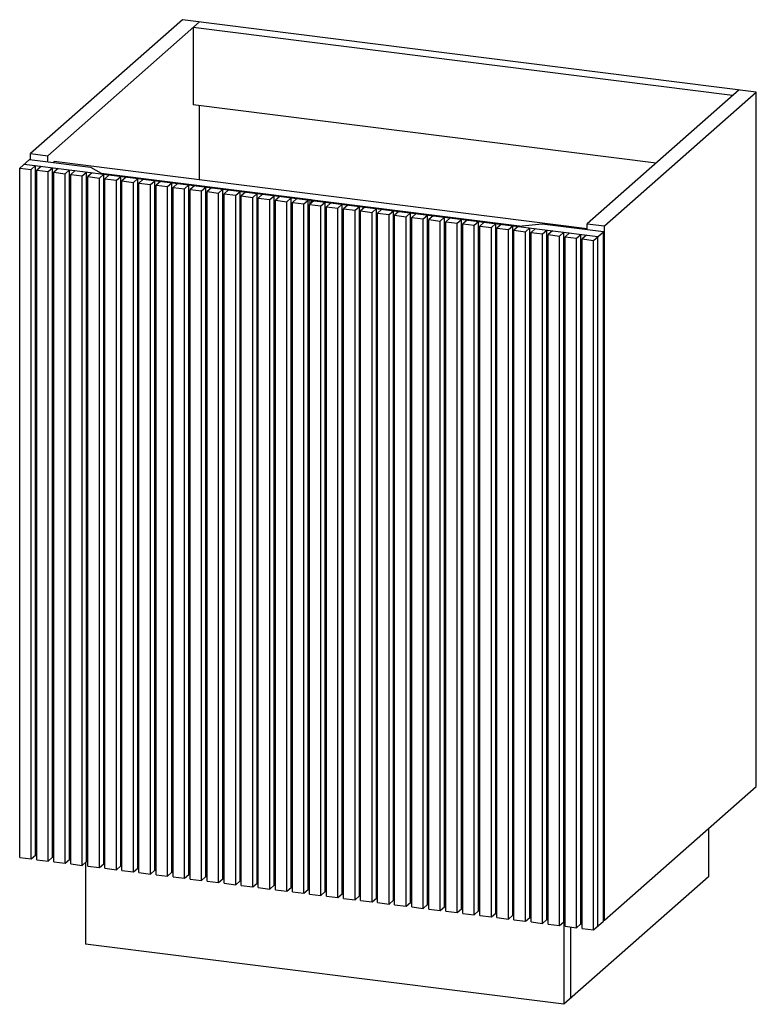
# Paper-space layout '_Dimetric' of a CAD drawing. Units: millimetres. Extents: x -440 to 281, y -927 to 35.
import ezdxf

# ---------------------------------------------------------------- set-up
doc = ezdxf.new("R2010")
doc.units = ezdxf.units.MM

psp = doc.layouts.new('_Dimetric')

# ---------------------------------------------------------------- linework, layer by layer
at = {"color": 7, "linetype": 'Continuous', "lineweight": 25}
for p, q in [((-280.62, 35.36), (-429.12, -95.6)), ((-412.28, -97.72), (-263.79, 33.23)), ((280.62, -35.36), (-280.62, 35.36)), ((257.42, -38.85), (-270.15, 27.62)), ((-270.15, 27.62), (-270.15, -47.8)), ((263.79, -33.23), (115.29, -164.19)), ((132.13, -166.31), (280.62, -35.36)), ((280.62, -714.18), (280.62, -35.36)), ((182.59, -104.84), (-270.15, -47.8)), ((-263.79, -121.33), (-263.79, -48.6)), ((-429.12, -101.39), (-429.12, -95.6)), ((-429.12, -95.6), (-412.28, -97.72)), ((-439.72, -109.67), (-430.18, -101.25)), ((-430.18, -101.25), (-370.41, -108.78)), ((-412.28, -103.51), (-412.28, -97.72)), ((-405.92, -103.43), (-406.79, -104.2)), ((115.29, -169.09), (-405.92, -103.43)), ((-439.72, -783.78), (-439.72, -109.67)), ((-439.72, -109.67), (-428.5, -111.09)), ((-435.48, -105.93), (-155.56, -141.2)), ((-428.5, -111.09), (-424.26, -107.34)), ((-428.5, -785.19), (-428.5, -111.09)), ((-424.26, -781.45), (-424.26, -107.34)), ((-418.81, -108.03), (-423.06, -111.77)), ((-423.06, -111.77), (-411.83, -113.18)), ((-423.06, -785.88), (-423.06, -111.77)), ((-411.83, -113.18), (-407.59, -109.44)), ((-411.83, -787.29), (-411.83, -113.18)), ((-407.59, -783.55), (-407.59, -109.44)), ((-402.15, -110.13), (-406.39, -113.87)), ((-406.39, -113.87), (-395.16, -115.28)), ((-406.39, -787.98), (-406.39, -113.87)), ((-395.16, -115.28), (-390.92, -111.54)), ((-395.16, -789.39), (-395.16, -115.28)), ((-390.92, -785.65), (-390.92, -111.54)), ((-385.48, -112.23), (-389.72, -115.97)), ((-378.5, -117.38), (-374.25, -113.64)), ((-374.25, -787.75), (-374.25, -113.64)), ((-368.81, -114.33), (-373.05, -118.07)), ((-370.41, -108.78), (-360.11, -114.71)), ((-360.11, -114.71), (-154.85, -140.57)), ((-389.72, -115.97), (-378.5, -117.38)), ((-389.72, -790.08), (-389.72, -115.97)), ((-378.5, -791.49), (-378.5, -117.38)), ((-373.05, -792.18), (-373.05, -118.07)), ((-373.05, -118.07), (-361.83, -119.48)), ((-361.83, -119.48), (-357.59, -115.74)), ((-361.83, -793.59), (-361.83, -119.48)), ((-357.59, -789.85), (-357.59, -115.74)), ((-352.14, -116.43), (-356.39, -120.17)), ((-356.39, -794.28), (-356.39, -120.17)), ((-356.39, -120.17), (-345.16, -121.58)), ((-345.16, -121.58), (-340.92, -117.84)), ((-345.16, -795.69), (-345.16, -121.58)), ((-340.92, -791.95), (-340.92, -117.84)), ((-335.48, -118.53), (-339.72, -122.27)), ((-339.72, -122.27), (-328.49, -123.68)), ((-339.72, -796.38), (-339.72, -122.27)), ((-328.49, -123.68), (-324.25, -119.94)), ((-328.49, -797.79), (-328.49, -123.68)), ((-324.25, -794.05), (-324.25, -119.94)), ((-318.81, -120.63), (-323.05, -124.37)), ((-323.05, -798.48), (-323.05, -124.37)), ((-323.05, -124.37), (-311.83, -125.78)), ((-311.83, -125.78), (-307.58, -122.04)), ((-307.58, -796.15), (-307.58, -122.04)), ((-302.14, -122.73), (-306.38, -126.47)), ((-295.16, -127.88), (-290.92, -124.14)), ((-290.92, -798.25), (-290.92, -124.14)), ((-285.47, -124.83), (-289.72, -128.57)), ((-311.83, -799.89), (-311.83, -125.78)), ((-306.38, -126.47), (-295.16, -127.88)), ((-306.38, -800.58), (-306.38, -126.47)), ((-295.16, -801.99), (-295.16, -127.88)), ((-289.72, -802.68), (-289.72, -128.57)), ((-289.72, -128.57), (-278.49, -129.98)), ((-278.49, -129.98), (-274.25, -126.24)), ((-278.49, -804.09), (-278.49, -129.98)), ((-274.25, -800.35), (-274.25, -126.24)), ((-268.81, -126.93), (-273.05, -130.67)), ((-273.05, -130.67), (-261.82, -132.08)), ((-273.05, -804.78), (-273.05, -130.67)), ((-261.82, -132.08), (-257.58, -128.34)), ((-261.82, -806.19), (-261.82, -132.08)), ((-257.58, -802.45), (-257.58, -128.34)), ((-252.14, -129.03), (-256.38, -132.77)), ((-256.38, -806.88), (-256.38, -132.77)), ((-256.38, -132.77), (-245.16, -134.18)), ((-245.16, -134.18), (-240.91, -130.44)), ((-245.16, -808.29), (-245.16, -134.18)), ((-240.91, -804.55), (-240.91, -130.44)), ((-235.47, -131.13), (-239.71, -134.87)), ((-228.49, -136.28), (-224.25, -132.54)), ((-224.25, -806.65), (-224.25, -132.54)), ((-218.8, -133.23), (-223.05, -136.97)), ((-211.82, -138.38), (-207.58, -134.64)), ((-207.58, -808.75), (-207.58, -134.64)), ((-239.71, -134.87), (-228.49, -136.28)), ((-239.71, -808.98), (-239.71, -134.87)), ((-228.49, -810.39), (-228.49, -136.28)), ((-223.05, -136.97), (-211.82, -138.38)), ((-223.05, -811.08), (-223.05, -136.97)), ((-211.82, -812.49), (-211.82, -138.38)), ((-202.14, -135.33), (-206.38, -139.07)), ((-206.38, -139.07), (-195.15, -140.48)), ((-206.38, -813.18), (-206.38, -139.07)), ((-195.15, -140.48), (-190.91, -136.74)), ((-195.15, -814.59), (-195.15, -140.48)), ((-190.91, -810.85), (-190.91, -136.74)), ((-185.47, -137.43), (-189.71, -141.17)), ((-189.71, -141.17), (-178.49, -142.58)), ((-189.71, -815.28), (-189.71, -141.17)), ((-178.49, -142.58), (-174.24, -138.84)), ((-178.49, -816.69), (-178.49, -142.58)), ((-174.24, -812.95), (-174.24, -138.84)), ((-168.8, -139.53), (-173.05, -143.27)), ((-173.05, -143.27), (-161.82, -144.68)), ((-173.05, -817.38), (-173.05, -143.27)), ((-161.82, -144.68), (-157.58, -140.94)), ((-157.58, -815.05), (-157.58, -140.94)), ((-152.14, -141.63), (-156.38, -145.37)), ((-155.56, -141.2), (-154.85, -140.57)), ((-155.56, -144.65), (-155.56, -141.2)), ((-154.85, -140.57), (-154.15, -141.81)), ((-154.15, -141.56), (-154.31, -141.54)), ((-153.45, -140.75), (-154.15, -141.37)), ((-154.15, -141.37), (125.77, -176.64)), ((-154.15, -143.41), (-154.15, -141.37)), ((-153.45, -140.75), (51.81, -166.61)), ((-145.15, -146.78), (-140.91, -143.04)), ((-140.91, -817.15), (-140.91, -143.04)), ((-135.47, -143.73), (-139.71, -147.47)), ((-161.82, -818.79), (-161.82, -144.68)), ((-156.38, -145.37), (-145.15, -146.78)), ((-156.38, -819.48), (-156.38, -145.37)), ((-145.15, -820.89), (-145.15, -146.78)), ((-139.71, -147.47), (-128.49, -148.88)), ((-139.71, -821.58), (-139.71, -147.47)), ((-128.49, -148.88), (-124.24, -145.14)), ((-128.49, -822.99), (-128.49, -148.88)), ((-124.24, -819.25), (-124.24, -145.14)), ((-118.8, -145.83), (-123.04, -149.57)), ((-123.04, -823.68), (-123.04, -149.57)), ((-123.04, -149.57), (-111.82, -150.98)), ((-111.82, -150.98), (-107.58, -147.24)), ((-111.82, -825.09), (-111.82, -150.98)), ((-107.58, -821.35), (-107.58, -147.24)), ((-102.13, -147.93), (-106.38, -151.67)), ((-106.38, -151.67), (-95.15, -153.08)), ((-106.38, -825.78), (-106.38, -151.67)), ((-95.15, -153.08), (-90.91, -149.34)), ((-95.15, -827.19), (-95.15, -153.08)), ((-90.91, -823.45), (-90.91, -149.34)), ((-85.47, -150.03), (-89.71, -153.77)), ((-89.71, -827.88), (-89.71, -153.77)), ((-89.71, -153.77), (-78.48, -155.18)), ((-78.48, -155.18), (-74.24, -151.44)), ((-74.24, -825.55), (-74.24, -151.44)), ((-68.8, -152.13), (-73.04, -155.87)), ((-61.82, -157.28), (-57.57, -153.54)), ((-57.57, -827.65), (-57.57, -153.54)), ((-78.48, -829.29), (-78.48, -155.18)), ((-73.04, -155.87), (-61.82, -157.28)), ((-73.04, -829.98), (-73.04, -155.87)), ((-61.82, -831.39), (-61.82, -157.28)), ((-52.13, -154.23), (-56.37, -157.97)), ((-56.37, -157.97), (-45.15, -159.38)), ((-56.37, -832.08), (-56.37, -157.97)), ((-45.15, -159.38), (-40.91, -155.64)), ((-45.15, -833.49), (-45.15, -159.38)), ((-40.91, -829.75), (-40.91, -155.64)), ((-35.46, -156.33), (-39.71, -160.07)), ((-39.71, -160.07), (-28.48, -161.48)), ((-39.71, -834.18), (-39.71, -160.07)), ((-28.48, -161.48), (-24.24, -157.74)), ((-28.48, -835.59), (-28.48, -161.48)), ((-24.24, -831.85), (-24.24, -157.74)), ((-18.8, -158.43), (-23.04, -162.17)), ((-23.04, -162.17), (-11.81, -163.58)), ((-23.04, -836.28), (-23.04, -162.17)), ((-11.81, -163.58), (-7.57, -159.84)), ((-11.81, -837.69), (-11.81, -163.58)), ((-7.57, -833.95), (-7.57, -159.84)), ((-2.13, -160.53), (-6.37, -164.27)), ((4.85, -165.68), (9.1, -161.94)), ((9.1, -836.05), (9.1, -161.94)), ((14.54, -162.63), (10.3, -166.37)), ((-6.37, -164.27), (4.85, -165.68)), ((-6.37, -838.38), (-6.37, -164.27)), ((4.85, -839.79), (4.85, -165.68)), ((10.3, -166.37), (21.52, -167.78)), ((10.3, -840.48), (10.3, -166.37)), ((21.52, -167.78), (25.76, -164.04)), ((21.52, -841.89), (21.52, -167.78)), ((25.76, -838.15), (25.76, -164.04)), ((31.21, -164.73), (26.96, -168.47)), ((26.96, -168.47), (38.19, -169.88)), ((26.96, -842.58), (26.96, -168.47)), ((38.19, -169.88), (42.43, -166.14)), ((38.19, -843.99), (38.19, -169.88)), ((42.43, -840.25), (42.43, -166.14)), ((47.87, -166.83), (43.63, -170.57)), ((43.63, -170.57), (54.86, -171.98)), ((43.63, -844.68), (43.63, -170.57)), ((71.3, -164.43), (51.81, -166.61)), ((54.86, -171.98), (59.1, -168.24)), ((54.86, -846.09), (54.86, -171.98)), ((59.1, -842.35), (59.1, -168.24)), ((64.54, -168.93), (60.3, -172.67)), ((60.3, -172.67), (71.52, -174.08)), ((60.3, -846.78), (60.3, -172.67)), ((131.07, -171.96), (71.3, -164.43)), ((71.52, -174.08), (75.77, -170.34)), ((75.77, -844.45), (75.77, -170.34)), ((81.21, -171.03), (76.97, -174.77)), ((88.19, -176.18), (92.43, -172.44)), ((92.43, -846.55), (92.43, -172.44)), ((97.88, -173.13), (93.63, -176.87)), ((115.29, -169.98), (115.29, -164.19)), ((115.29, -164.19), (132.13, -166.31)), ((121.53, -180.38), (131.07, -171.96)), ((131.07, -846.07), (131.07, -171.96)), ((132.13, -845.14), (132.13, -166.31)), ((71.52, -848.19), (71.52, -174.08)), ((76.97, -174.77), (88.19, -176.18)), ((76.97, -848.88), (76.97, -174.77)), ((88.19, -850.29), (88.19, -176.18)), ((93.63, -176.87), (104.86, -178.28)), ((93.63, -850.98), (93.63, -176.87)), ((104.86, -178.28), (109.1, -174.54)), ((104.86, -852.39), (104.86, -178.28)), ((109.1, -848.65), (109.1, -174.54)), ((114.54, -175.23), (110.3, -178.97)), ((110.3, -178.97), (121.53, -180.38)), ((110.3, -853.08), (110.3, -178.97)), ((121.53, -854.49), (121.53, -180.38)), ((125.77, -850.75), (125.77, -176.64)), ((132.13, -845.14), (280.62, -714.18)), ((233.85, -755.43), (233.85, -802.57)), ((-439.72, -783.78), (-428.5, -785.19)), ((-428.5, -785.19), (-424.26, -781.45)), ((-424.26, -781.45), (-423.06, -781.6)), ((-423.06, -785.88), (-411.83, -787.29)), ((-411.83, -787.29), (-407.59, -783.55)), ((-407.59, -783.55), (-406.39, -783.7)), ((-406.39, -787.98), (-395.16, -789.39)), ((-395.16, -789.39), (-390.92, -785.65)), ((-390.92, -785.65), (-389.72, -785.8)), ((-378.5, -791.49), (-374.25, -787.75)), ((-375.27, -788.65), (-375.27, -868.36)), ((-374.25, -787.75), (-373.05, -787.9)), ((-389.72, -790.08), (-378.5, -791.49)), ((-373.05, -792.18), (-361.83, -793.59)), ((-361.83, -793.59), (-357.59, -789.85)), ((-357.59, -789.85), (-356.39, -790)), ((-356.39, -794.28), (-345.16, -795.69)), ((-345.16, -795.69), (-340.92, -791.95)), ((-340.92, -791.95), (-339.72, -792.1)), ((-339.72, -796.38), (-328.49, -797.79)), ((-328.49, -797.79), (-324.25, -794.05)), ((-324.25, -794.05), (-323.05, -794.2)), ((-323.05, -798.48), (-311.83, -799.89)), ((-311.83, -799.89), (-307.58, -796.15)), ((-307.58, -796.15), (-306.38, -796.3)), ((-295.16, -801.99), (-290.92, -798.25)), ((-290.92, -798.25), (-289.72, -798.4)), ((-306.38, -800.58), (-295.16, -801.99)), ((-289.72, -802.68), (-278.49, -804.09)), ((-278.49, -804.09), (-274.25, -800.35)), ((-274.25, -800.35), (-273.05, -800.5)), ((-273.05, -804.78), (-261.82, -806.19)), ((-261.82, -806.19), (-257.58, -802.45)), ((-257.58, -802.45), (-256.38, -802.6)), ((-256.38, -806.88), (-245.16, -808.29)), ((-245.16, -808.29), (-240.91, -804.55)), ((-240.91, -804.55), (-239.71, -804.7)), ((-228.49, -810.39), (-224.25, -806.65)), ((-224.25, -806.65), (-223.05, -806.8)), ((233.85, -802.57), (92.43, -927.29)), ((-239.71, -808.98), (-228.49, -810.39)), ((-223.05, -811.08), (-211.82, -812.49)), ((-211.82, -812.49), (-207.58, -808.75)), ((-207.58, -808.75), (-206.38, -808.9)), ((-206.38, -813.18), (-195.15, -814.59)), ((-195.15, -814.59), (-190.91, -810.85)), ((-190.91, -810.85), (-189.71, -811)), ((-189.71, -815.28), (-178.49, -816.69)), ((-178.49, -816.69), (-174.24, -812.95)), ((-174.24, -812.95), (-173.05, -813.1)), ((-173.05, -817.38), (-161.82, -818.79)), ((-161.82, -818.79), (-157.58, -815.05)), ((-157.58, -815.05), (-156.38, -815.2)), ((-145.15, -820.89), (-140.91, -817.15)), ((-140.91, -817.15), (-139.71, -817.3)), ((-156.38, -819.48), (-145.15, -820.89)), ((-139.71, -821.58), (-128.49, -822.99)), ((-128.49, -822.99), (-124.24, -819.25)), ((-124.24, -819.25), (-123.04, -819.4)), ((-123.04, -823.68), (-111.82, -825.09)), ((-111.82, -825.09), (-107.58, -821.35)), ((-107.58, -821.35), (-106.38, -821.5)), ((-106.38, -825.78), (-95.15, -827.19)), ((-95.15, -827.19), (-90.91, -823.45)), ((-90.91, -823.45), (-89.71, -823.6)), ((-78.48, -829.29), (-74.24, -825.55)), ((-74.24, -825.55), (-73.04, -825.7)), ((-61.82, -831.39), (-57.57, -827.65)), ((-57.57, -827.65), (-56.37, -827.8)), ((-89.71, -827.88), (-78.48, -829.29)), ((-73.04, -829.98), (-61.82, -831.39)), ((-56.37, -832.08), (-45.15, -833.49)), ((-45.15, -833.49), (-40.91, -829.75)), ((-40.91, -829.75), (-39.71, -829.9)), ((-39.71, -834.18), (-28.48, -835.59)), ((-28.48, -835.59), (-24.24, -831.85)), ((-24.24, -831.85), (-23.04, -832)), ((-23.04, -836.28), (-11.81, -837.69)), ((-11.81, -837.69), (-7.57, -833.95)), ((-7.57, -833.95), (-6.37, -834.1)), ((4.85, -839.79), (9.1, -836.05)), ((9.1, -836.05), (10.3, -836.2)), ((-6.37, -838.38), (4.85, -839.79)), ((10.3, -840.48), (21.52, -841.89)), ((21.52, -841.89), (25.76, -838.15)), ((25.76, -838.15), (26.96, -838.3)), ((26.96, -842.58), (38.19, -843.99)), ((38.19, -843.99), (42.43, -840.25)), ((42.43, -840.25), (43.63, -840.4)), ((43.63, -844.68), (54.86, -846.09)), ((54.86, -846.09), (59.1, -842.35)), ((59.1, -842.35), (60.3, -842.5)), ((60.3, -846.78), (71.52, -848.19)), ((71.52, -848.19), (75.77, -844.45)), ((75.77, -844.45), (76.97, -844.6)), ((88.19, -850.29), (92.43, -846.55)), ((92.43, -846.55), (92.43, -927.29)), ((92.43, -846.55), (93.63, -846.7)), ((121.53, -854.49), (131.07, -846.07)), ((131.07, -845), (132.13, -845.14)), ((76.97, -848.88), (88.19, -850.29)), ((93.63, -850.98), (104.86, -852.39)), ((98.8, -851.63), (98.8, -921.68)), ((104.86, -852.39), (109.1, -848.65)), ((109.1, -848.65), (110.3, -848.8)), ((110.3, -853.08), (121.53, -854.49)), ((92.43, -927.29), (-375.27, -868.36))]:
    psp.add_line(p, q, dxfattribs=at)

doc.saveas('drawing.dxf')
